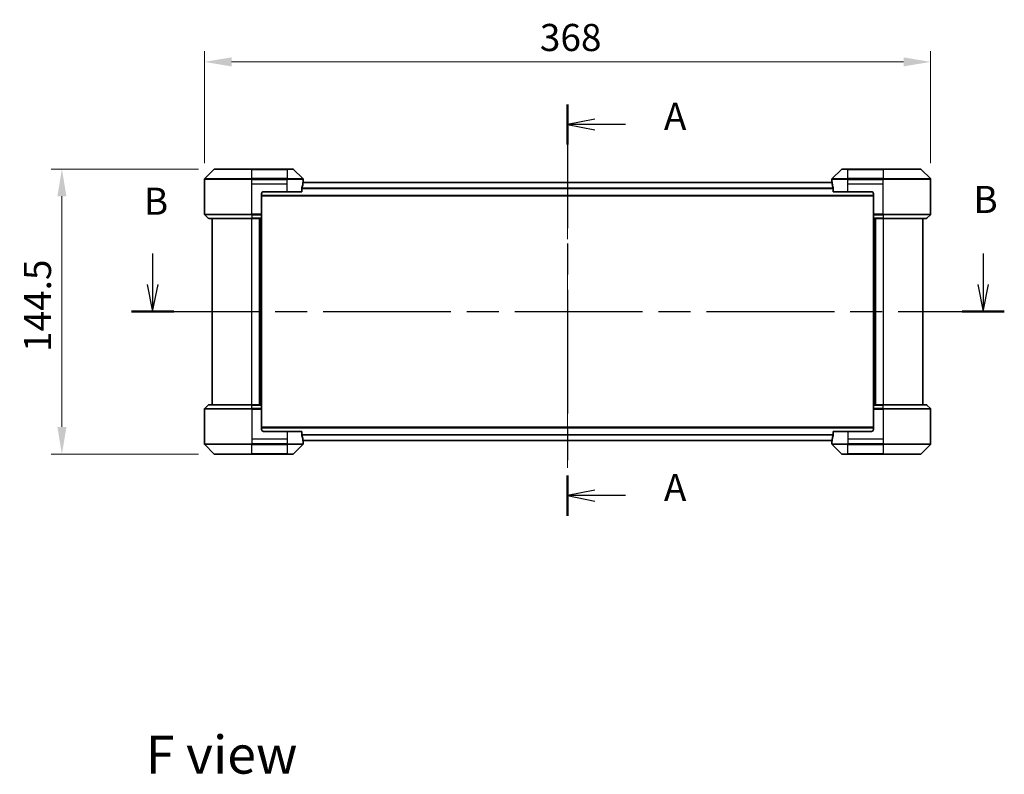
# Model space of a CAD drawing. Units: millimetres. Extents: x 0 to 9053, y 0 to 1546.
# Drawn here: x 1734 to 2233, y 474 to 857 of the extents above; entities that cross this region are included whole.
import ezdxf

# ---------------------------------------------------------------- set-up
doc = ezdxf.new("R2010")
doc.units = ezdxf.units.MM
doc.header["$LTSCALE"] = 3
doc.linetypes.add('CHAIN', pattern=[0.3543, 0.2362, -0.0295, 0.0591, -0.0295])
doc.layers.get('Defpoints').update_dxf_attribs({"lineweight": 25})
for name, color, linetype, lineweight in [('Centerline (ISO)', 131, 'Continuous', 18), ('Dimension (ISO)', 7, 'Continuous', 18), ('Dimension (ISO) @ 1', 7, 'Continuous', 18), ('Section Line (ISO)', 7, 'CHAIN', 25), ('Symbol (ISO)', 7, 'Continuous', 18), ('Visible (ISO)', 7, 'Continuous', 35), ('Visible Narrow (ISO)', 7, 'Continuous', 25)]:
    doc.layers.add(name, color=color, linetype=linetype, lineweight=lineweight)
doc.styles.add('Note Text (TK)', font='MS PGothic.ttf')
doc.dimstyles.new('Default - Method 1b (TK)', dxfattribs={"dimscale": 3, "dimtxt": 2.5, "dimasz": 2.5, "dimexe": 1, "dimexo": 1.5, "dimgap": 1, "dimtad": 1, "dimrnd": 1e-08, "dimdsep": 46, "dimtxsty": 'Note Text (TK)', "dimcen": 0.09, "dimdle": 5, "dimclrd": 100, "dimclre": 100, "dimclrt": 7, "dimadec": 1, "dimazin": 1, "dimtfac": 1, "dimtmove": 0, "dimatfit": 3, "dimfxl": 1, "dimtolj": 1, "dimlwd": -1, "dimlwe": -1, "dimarcsym": 0})

# ---------------------------------------------------------------- blocks, each defined once
blk = doc.blocks.new('2dTransSection72')
at = {"layer": 'Section Line (ISO)', "linetype": 'CHAIN', "ltscale": 16.091909}
blk.add_line((165.203, 155.967), (165.203, 118.057), dxfattribs=at)
at = {"layer": 'Section Line (ISO)', "linetype": 'Continuous', "lineweight": 50}
for p, q in [((165.203, 155.967), (165.203, 152.265)), ((165.203, 121.758), (165.203, 118.057))]:
    blk.add_line(p, q, dxfattribs=at)
at = {"layer": 'Section Line (ISO)', "linetype": 'Continuous'}
for p, q in [((167.703, 154.616), (165.203, 154.116)), ((167.703, 154.116), (165.203, 154.116)), ((165.203, 154.116), (167.703, 153.616)), ((170.534, 154.116), (167.703, 154.116)), ((167.703, 120.408), (165.203, 119.908)), ((167.703, 119.908), (165.203, 119.908)), ((165.203, 119.908), (167.703, 119.408)), ((170.534, 119.908), (167.703, 119.908))]:
    blk.add_line(p, q, dxfattribs=at)
at = {"layer": 'Section Line (ISO)', "char_height": 2.5, "attachment_point": 7, "style": 'Note Text (TK)'}
for insert in [(174.082, 152.829), (174.082, 118.621)]:
    blk.add_mtext('A', dxfattribs=dict(at, insert=insert))
blk = doc.blocks.new('2dTransSection73')
at = {"layer": 'Section Line (ISO)', "linetype": 'Continuous'}
for p, q in [((126.976, 142.232), (126.976, 139.368)), ((203.5, 142.232), (203.5, 139.368)), ((126.476, 139.368), (126.976, 136.868)), ((126.976, 139.368), (126.976, 136.868)), ((126.976, 136.868), (127.476, 139.368)), ((203, 139.368), (203.5, 136.868)), ((203.5, 139.368), (203.5, 136.868)), ((203.5, 136.868), (204, 139.368))]:
    blk.add_line(p, q, dxfattribs=at)
at = {"layer": 'Section Line (ISO)', "linetype": 'CHAIN', "ltscale": 16.614376}
blk.add_line((125.032, 136.868), (205.443, 136.868), dxfattribs=at)
at = {"layer": 'Section Line (ISO)', "linetype": 'Continuous', "lineweight": 50}
for p, q in [((125.032, 136.868), (128.919, 136.868)), ((201.557, 136.868), (205.443, 136.868))]:
    blk.add_line(p, q, dxfattribs=at)
at = {"layer": 'Section Line (ISO)', "char_height": 2.5, "attachment_point": 7, "style": 'Note Text (TK)'}
for insert in [(126.169, 145.008), (202.592, 145.173)]:
    blk.add_mtext('B', dxfattribs=dict(at, insert=insert))
blk = doc.blocks.new('*D74')
at = {"layer": 'Defpoints', "color": 0}
for p in [(2195.86, 835.35), (1827.86, 775.81), (2195.86, 775.81)]:
    blk.add_point(p, dxfattribs=at)
at = {"layer": 'Dimension (ISO)', "color": 100}
for p, q in [((1827.86, 784.06), (1827.86, 840.85)), ((2195.86, 784.06), (2195.86, 840.85)), ((1841.61, 835.35), (2182.11, 835.35))]:
    blk.add_line(p, q, dxfattribs=at)
for points in [[(1841.61, 837.64), (1841.61, 833.06), (1827.86, 835.35)], [(2182.11, 837.64), (2182.11, 833.06), (2195.86, 835.35)]]:
    blk.add_solid(points, dxfattribs=at)
at = {"layer": 'Dimension (ISO)', "color": 7, "insert": (1997.84, 847.72), "char_height": 13.75, "attachment_point": 4, "style": 'Note Text (TK)'}
blk.add_mtext('\\A1;368', dxfattribs=at)
blk = doc.blocks.new('*D75')
at = {"layer": 'Defpoints', "color": 0}
for p in [(1833.07, 781.02), (1755.66, 636.52), (1833.07, 636.52)]:
    blk.add_point(p, dxfattribs=at)
at = {"layer": 'Dimension (ISO)', "color": 100}
for p, q in [((1824.82, 781.02), (1750.16, 781.02)), ((1755.66, 767.27), (1755.66, 650.27)), ((1824.82, 636.52), (1750.16, 636.52))]:
    blk.add_line(p, q, dxfattribs=at)
for points in [[(1753.37, 767.27), (1757.95, 767.27), (1755.66, 781.02)], [(1753.37, 650.27), (1757.95, 650.27), (1755.66, 636.52)]]:
    blk.add_solid(points, dxfattribs=at)
at = {"layer": 'Dimension (ISO)', "color": 7, "insert": (1743.28, 688.3), "char_height": 13.75, "attachment_point": 4, "rotation": 90, "style": 'Note Text (TK)'}
blk.add_mtext('\\A1;144.5', dxfattribs=at)

msp = doc.modelspace()

# ---------------------------------------------------------------- linework, layer by layer
at = {"layer": 'Centerline (ISO)', "linetype": 'CHAIN', "ltscale": 23.990969}
msp.add_line((2011.8638, 787.9213), (2011.8638, 629.6213), dxfattribs=at)
at = {"layer": 'Visible (ISO)'}
for p, q in [((1832.7173, 780.8748), (1828.0102, 776.1677)), ((1833.0709, 781.0213), (1851.8638, 781.0213)), ((1869.8638, 781.0213), (1851.8638, 781.0213)), ((1869.8638, 781.0213), (1872.6567, 781.0213)), ((1877.7173, 776.1677), (1873.0102, 780.8748)), ((2150.7173, 780.8748), (2146.0102, 776.1677)), ((2151.0709, 781.0213), (2153.8638, 781.0213)), ((2171.8638, 781.0213), (2153.8638, 781.0213)), ((2171.8638, 781.0213), (2190.6567, 781.0213)), ((2195.7173, 776.1677), (2191.0102, 780.8748)), ((1827.8638, 773.5213), (1827.8638, 775.8141)), ((1827.8638, 758.2284), (1827.8638, 773.5213)), ((2145.903, 774.1713), (1877.8245, 774.1713)), ((1877.8638, 774.5213), (1877.8557, 774.5213)), ((1877.8638, 774.5213), (1877.8638, 775.8141)), ((1877.8638, 774.2213), (1877.8638, 774.5213)), ((1877.8638, 774.2213), (1877.8638, 774.1713)), ((2145.8638, 774.5213), (2145.8638, 775.8141)), ((2145.8718, 774.5213), (2145.8638, 774.5213)), ((2145.8638, 774.5213), (2145.8638, 774.2213)), ((2145.8638, 774.1713), (2145.8638, 774.2213)), ((2195.8638, 773.5213), (2195.8638, 775.8141)), ((2195.8638, 758.2284), (2195.8638, 773.5213)), ((1856.8638, 768.5213), (1856.8638, 758.2284)), ((1857.8638, 769.5213), (1869.8638, 769.5213)), ((1877.28, 769.5213), (1869.8638, 769.5213)), ((1877.28, 769.5213), (1877.28, 771.4126)), ((2146.4476, 771.4126), (2146.4476, 769.5213)), ((2153.8638, 769.5213), (2146.4476, 769.5213)), ((2153.8638, 769.5213), (2165.8638, 769.5213)), ((2166.8638, 768.5213), (2166.8638, 758.2284)), ((2166.8638, 767.3713), (1856.8638, 767.3713)), ((1828.0102, 757.8748), (1829.7173, 756.1677)), ((1851.8638, 756.0213), (1830.0709, 756.0213)), ((1831.8638, 756.0213), (1831.8638, 661.5213)), ((1851.8638, 756.0213), (1856.8638, 756.0213)), ((1855.8638, 661.5213), (1855.8638, 756.0213)), ((1856.8638, 758.2284), (1856.8638, 757.8748)), ((1856.8638, 756.1677), (1856.8638, 757.8748)), ((1856.8638, 756.1677), (1856.8638, 756.0213)), ((1856.8638, 661.5213), (1856.8638, 756.0213)), ((2166.8638, 757.8748), (2166.8638, 758.2284)), ((2166.8638, 757.8748), (2166.8638, 756.1677)), ((2166.8638, 756.0213), (2166.8638, 756.1677)), ((2166.8638, 756.0213), (2166.8638, 661.5213)), ((2166.8638, 756.0213), (2171.8638, 756.0213)), ((2167.8638, 756.0213), (2167.8638, 661.5213)), ((2193.6567, 756.0213), (2171.8638, 756.0213)), ((2191.8638, 661.5213), (2191.8638, 756.0213)), ((2195.7173, 757.8748), (2194.0102, 756.1677)), ((1827.8638, 659.3141), (1827.8638, 644.0213)), ((1828.0102, 659.6677), (1829.7173, 661.3748)), ((1830.0709, 661.5213), (1851.8638, 661.5213)), ((1856.8638, 661.5213), (1851.8638, 661.5213)), ((1856.8638, 661.5213), (1856.8638, 661.3748)), ((1856.8638, 659.6677), (1856.8638, 661.3748)), ((1856.8638, 659.6677), (1856.8638, 659.3141)), ((1856.8638, 649.0213), (1856.8638, 659.3141)), ((2166.8638, 661.3748), (2166.8638, 661.5213)), ((2171.8638, 661.5213), (2166.8638, 661.5213)), ((2166.8638, 661.3748), (2166.8638, 659.6677)), ((2166.8638, 659.3141), (2166.8638, 659.6677)), ((2166.8638, 649.0213), (2166.8638, 659.3141)), ((2171.8638, 661.5213), (2193.6567, 661.5213)), ((2195.7173, 659.6677), (2194.0102, 661.3748)), ((2195.8638, 659.3141), (2195.8638, 644.0213)), ((1856.8638, 650.1713), (2166.8638, 650.1713)), ((1827.8638, 644.0213), (1827.8638, 641.7284)), ((1869.8638, 648.0213), (1857.8638, 648.0213)), ((1869.8638, 648.0213), (1877.28, 648.0213)), ((1877.28, 646.1299), (1877.28, 648.0213)), ((2146.4476, 648.0213), (2153.8638, 648.0213)), ((2146.4476, 648.0213), (2146.4476, 646.1299)), ((2165.8638, 648.0213), (2153.8638, 648.0213)), ((2195.8638, 644.0213), (2195.8638, 641.7284)), ((1828.0102, 641.3748), (1832.7173, 636.6677)), ((1873.0102, 636.6677), (1877.7173, 641.3748)), ((1877.8245, 643.3713), (2145.903, 643.3713)), ((1877.8557, 643.0213), (1877.8638, 643.0213)), ((1877.8638, 643.3713), (1877.8638, 643.3213)), ((1877.8638, 643.0213), (1877.8638, 643.3213)), ((1877.8638, 643.0213), (1877.8638, 641.7284)), ((2145.8638, 643.3213), (2145.8638, 643.3713)), ((2145.8638, 643.3213), (2145.8638, 643.0213)), ((2145.8638, 643.0213), (2145.8718, 643.0213)), ((2145.8638, 643.0213), (2145.8638, 641.7284)), ((2146.0102, 641.3748), (2150.7173, 636.6677)), ((2191.0102, 636.6677), (2195.7173, 641.3748)), ((1851.8638, 636.5213), (1833.0709, 636.5213)), ((1851.8638, 636.5213), (1869.8638, 636.5213)), ((1872.6567, 636.5213), (1869.8638, 636.5213)), ((2153.8638, 636.5213), (2151.0709, 636.5213)), ((2153.8638, 636.5213), (2171.8638, 636.5213)), ((2190.6567, 636.5213), (2171.8638, 636.5213))]:
    msp.add_line(p, q, dxfattribs=at)
for centre, radius, start, end in [((1833.0709, 780.5213), 0.5, 90, 135), ((1872.6567, 780.5213), 0.5, 45, 90), ((2151.0709, 780.5213), 0.5, 90, 135), ((2190.6567, 780.5213), 0.5, 45, 90), ((1828.3638, 775.8141), 0.5, 135, 180), ((1877.3638, 775.8141), 0.5, 0, 45), ((2146.3638, 775.8141), 0.5, 135, 180), ((2195.3638, 775.8141), 0.5, 0, 45), ((1857.8638, 768.5213), 1, 90, 180), ((2165.8638, 768.5213), 1, 0, 90), ((1828.3638, 758.2284), 0.5, 180, 225), ((1830.0709, 756.5213), 0.5, 225, 270), ((2193.6567, 756.5213), 0.5, 270, 315), ((2195.3638, 758.2284), 0.5, 315, 0), ((1828.3638, 659.3141), 0.5, 135, 180), ((1830.0709, 661.0213), 0.5, 90, 135), ((2193.6567, 661.0213), 0.5, 45, 90), ((2195.3638, 659.3141), 0.5, 0, 45), ((1857.8638, 649.0213), 1, 180, 270), ((2165.8638, 649.0213), 1, 270, 0), ((1828.3638, 641.7284), 0.5, 180, 225), ((1877.3638, 641.7284), 0.5, 315, 0), ((2146.3638, 641.7284), 0.5, 180, 225), ((2195.3638, 641.7284), 0.5, 315, 0), ((1833.0709, 637.0213), 0.5, 225, 270), ((1872.6567, 637.0213), 0.5, 270, 315), ((2151.0709, 637.0213), 0.5, 225, 270), ((2190.6567, 637.0213), 0.5, 270, 315)]:
    msp.add_arc(centre, radius, start, end, dxfattribs=at)
for centre, major_axis, start_param, end_param in [((1869.8638, 775.1213), (0, -9.6), 1.19575789, 1.40334825), ((1869.8638, 775.1213), (0, -9.6), 1.40334825, 1.49698509), ((2153.8638, 775.1213), (0, -9.6), 4.78620022, 4.87983706), ((2153.8638, 775.1213), (0, -9.6), 4.87983706, 5.08742742), ((1869.8638, 642.4213), (0, 9.6), 4.87983706, 5.08742742), ((1869.8638, 642.4213), (0, 9.6), 4.78620022, 4.87983706), ((2153.8638, 642.4213), (0, 9.6), 1.40334825, 1.49698509), ((2153.8638, 642.4213), (0, 9.6), 1.19575789, 1.40334825)]:
    msp.add_ellipse(centre, major_axis=major_axis, ratio=0.83333333, start_param=start_param, end_param=end_param, dxfattribs=at)
for points, knots in [([(1877.8557, 774.5213), (1877.854, 774.5213), (1877.8519, 774.5137), (1877.8475, 774.4831), (1877.8452, 774.46), (1877.8429, 774.427), (1877.8424, 774.4203), (1877.842, 774.4133)], [-0.0452461794, -0.0452461794, -0.0452461794, -0.0452461794, -0.0339249805, -0.0339249805, -0.0226037816, -0.0226037816, -0.0199303713, -0.0199303713, -0.0199303713, -0.0199303713]), ([(2145.8855, 774.4133), (2145.8851, 774.4203), (2145.8847, 774.4271), (2145.8823, 774.46), (2145.88, 774.4831), (2145.8756, 774.5137), (2145.8735, 774.5213), (2145.8718, 774.5213)], [-0.0705290281, -0.0705290281, -0.0705290281, -0.0705290281, -0.0678449297, -0.0678449297, -0.056529226, -0.056529226, -0.0452135224, -0.0452135224, -0.0452135224, -0.0452135224]), ([(1877.3077, 771.6047), (1877.3004, 771.5824), (1877.294, 771.5564), (1877.2831, 771.4915), (1877.28, 771.4509), (1877.28, 771.4126)], [-0.0201957606, -0.0201957606, -0.0201957606, -0.0201957606, -0.0114837322, -0.0114837322, 0, 0, 0, 0]), ([(2146.4476, 771.4126), (2146.4476, 771.4502), (2146.4445, 771.4901), (2146.4338, 771.5553), (2146.4272, 771.5819), (2146.4198, 771.6047)], [-0.0932612826, -0.0932612826, -0.0932612826, -0.0932612826, -0.0819853568, -0.0819853568, -0.0730776319, -0.0730776319, -0.0730776319, -0.0730776319]), ([(1877.28, 646.1299), (1877.28, 646.0923), (1877.283, 646.0524), (1877.2937, 645.9872), (1877.3003, 645.9606), (1877.3077, 645.9378)], [-0.0932612826, -0.0932612826, -0.0932612826, -0.0932612826, -0.0819853568, -0.0819853568, -0.0730776319, -0.0730776319, -0.0730776319, -0.0730776319]), ([(2146.4198, 645.9378), (2146.4271, 645.9601), (2146.4335, 645.9861), (2146.4444, 646.051), (2146.4476, 646.0916), (2146.4476, 646.1299)], [-0.0201957606, -0.0201957606, -0.0201957606, -0.0201957606, -0.0114837322, -0.0114837322, 0, 0, 0, 0]), ([(1877.842, 643.1292), (1877.8424, 643.1222), (1877.8429, 643.1154), (1877.8452, 643.0825), (1877.8475, 643.0594), (1877.8519, 643.0288), (1877.854, 643.0213), (1877.8557, 643.0213)], [-0.0705290281, -0.0705290281, -0.0705290281, -0.0705290281, -0.0678449297, -0.0678449297, -0.056529226, -0.056529226, -0.0452135224, -0.0452135224, -0.0452135224, -0.0452135224]), ([(2145.8718, 643.0213), (2145.8735, 643.0213), (2145.8756, 643.0288), (2145.88, 643.0594), (2145.8823, 643.0825), (2145.8847, 643.1155), (2145.8851, 643.1222), (2145.8855, 643.1292)], [-0.0452461794, -0.0452461794, -0.0452461794, -0.0452461794, -0.0339249805, -0.0339249805, -0.0226037816, -0.0226037816, -0.0199303713, -0.0199303713, -0.0199303713, -0.0199303713])]:
    msp.add_open_spline(points, degree=3, knots=knots, dxfattribs=at)
at = {"layer": 'Visible Narrow (ISO)'}
for p, q in [((1851.8638, 780.8748), (1832.7173, 780.8748)), ((1851.8638, 781.0213), (1851.8638, 780.8748)), ((1851.8638, 780.8748), (1869.8638, 780.8748)), ((1851.8638, 776.1677), (1851.8638, 780.8748)), ((1869.8638, 780.8748), (1869.8638, 781.0213)), ((1873.0102, 780.8748), (1869.8638, 780.8748)), ((1869.8638, 780.8748), (1869.8638, 776.1677)), ((2153.8638, 780.8748), (2150.7173, 780.8748)), ((2153.8638, 780.8748), (2153.8638, 781.0213)), ((2153.8638, 776.1677), (2153.8638, 780.8748)), ((2153.8638, 780.8748), (2171.8638, 780.8748)), ((2171.8638, 780.8748), (2171.8638, 781.0213)), ((2171.8638, 780.8748), (2171.8638, 776.1677)), ((2191.0102, 780.8748), (2171.8638, 780.8748)), ((1851.8638, 775.8141), (1827.8638, 775.8141)), ((1828.0102, 776.1677), (1851.8638, 776.1677)), ((1851.8638, 776.1677), (1851.8638, 775.8141)), ((1869.8638, 776.1677), (1851.8638, 776.1677)), ((1851.8638, 773.5213), (1851.8638, 775.8141)), ((1851.8638, 775.8141), (1869.8638, 775.8141)), ((1851.8638, 773.5213), (1869.8638, 773.5213)), ((1851.8638, 758.2284), (1851.8638, 773.5213)), ((1869.8638, 776.1677), (1869.8638, 775.8141)), ((1869.8638, 776.1677), (1877.7173, 776.1677)), ((1877.8638, 775.8141), (1869.8638, 775.8141)), ((1869.8638, 773.5213), (1869.8638, 775.8141)), ((1869.8638, 769.5213), (1869.8638, 773.5213)), ((2145.9125, 774.0633), (1877.815, 774.0633)), ((1877.8285, 774.2213), (1877.8638, 774.2213)), ((2153.8638, 775.8141), (2145.8638, 775.8141)), ((2145.8638, 774.2213), (2145.899, 774.2213)), ((2146.0102, 776.1677), (2153.8638, 776.1677)), ((2171.8638, 776.1677), (2153.8638, 776.1677)), ((2153.8638, 776.1677), (2153.8638, 775.8141)), ((2153.8638, 773.5213), (2153.8638, 775.8141)), ((2153.8638, 775.8141), (2171.8638, 775.8141)), ((2153.8638, 773.5213), (2171.8638, 773.5213)), ((2153.8638, 769.5213), (2153.8638, 773.5213)), ((2171.8638, 776.1677), (2171.8638, 775.8141)), ((2171.8638, 776.1677), (2195.7173, 776.1677)), ((2195.8638, 775.8141), (2171.8638, 775.8141)), ((2171.8638, 773.5213), (2171.8638, 775.8141)), ((2171.8638, 758.2284), (2171.8638, 773.5213)), ((2146.4476, 771.2547), (1877.28, 771.2547)), ((2146.4476, 771.0626), (1877.28, 771.0626)), ((2166.8638, 767.6713), (1856.8638, 767.6713)), ((1827.8638, 758.2284), (1851.8638, 758.2284)), ((1851.8638, 757.8748), (1828.0102, 757.8748)), ((1829.7173, 756.1677), (1851.8638, 756.1677)), ((1856.8638, 758.2284), (1851.8638, 758.2284)), ((1851.8638, 757.8748), (1851.8638, 758.2284)), ((1851.8638, 757.8748), (1856.8638, 757.8748)), ((1851.8638, 757.8748), (1851.8638, 756.1677)), ((1856.8638, 756.1677), (1851.8638, 756.1677)), ((1851.8638, 756.1677), (1851.8638, 756.0213)), ((1851.8638, 661.5213), (1851.8638, 756.0213)), ((1855.5638, 756.0213), (1855.5638, 661.5213)), ((1856.5638, 756.0213), (1856.5638, 661.5213)), ((2171.8638, 758.2284), (2166.8638, 758.2284)), ((2166.8638, 757.8748), (2171.8638, 757.8748)), ((2171.8638, 756.1677), (2166.8638, 756.1677)), ((2167.1638, 661.5213), (2167.1638, 756.0213)), ((2168.1638, 661.5213), (2168.1638, 756.0213)), ((2171.8638, 758.2284), (2195.8638, 758.2284)), ((2171.8638, 757.8748), (2171.8638, 758.2284)), ((2195.7173, 757.8748), (2171.8638, 757.8748)), ((2171.8638, 757.8748), (2171.8638, 756.1677)), ((2171.8638, 756.1677), (2171.8638, 756.0213)), ((2171.8638, 756.1677), (2194.0102, 756.1677)), ((2171.8638, 756.0213), (2171.8638, 661.5213)), ((1851.8638, 659.3141), (1827.8638, 659.3141)), ((1828.0102, 659.6677), (1851.8638, 659.6677)), ((1851.8638, 661.3748), (1829.7173, 661.3748)), ((1851.8638, 661.3748), (1851.8638, 661.5213)), ((1851.8638, 661.3748), (1856.8638, 661.3748)), ((1851.8638, 659.6677), (1851.8638, 661.3748)), ((1851.8638, 659.6677), (1851.8638, 659.3141)), ((1856.8638, 659.6677), (1851.8638, 659.6677)), ((1851.8638, 659.3141), (1851.8638, 644.0213)), ((1851.8638, 659.3141), (1856.8638, 659.3141)), ((2166.8638, 661.3748), (2171.8638, 661.3748)), ((2171.8638, 659.6677), (2166.8638, 659.6677)), ((2166.8638, 659.3141), (2171.8638, 659.3141)), ((2171.8638, 661.3748), (2171.8638, 661.5213)), ((2171.8638, 659.6677), (2171.8638, 661.3748)), ((2194.0102, 661.3748), (2171.8638, 661.3748)), ((2171.8638, 659.6677), (2171.8638, 659.3141)), ((2171.8638, 659.6677), (2195.7173, 659.6677)), ((2171.8638, 659.3141), (2171.8638, 644.0213)), ((2195.8638, 659.3141), (2171.8638, 659.3141)), ((1856.8638, 649.8713), (2166.8638, 649.8713)), ((1851.8638, 644.0213), (1851.8638, 641.7284)), ((1869.8638, 644.0213), (1851.8638, 644.0213)), ((1869.8638, 648.0213), (1869.8638, 644.0213)), ((1869.8638, 644.0213), (1869.8638, 641.7284)), ((1877.28, 646.4799), (2146.4476, 646.4799)), ((1877.28, 646.2878), (2146.4476, 646.2878)), ((2153.8638, 648.0213), (2153.8638, 644.0213)), ((2153.8638, 644.0213), (2153.8638, 641.7284)), ((2171.8638, 644.0213), (2153.8638, 644.0213)), ((2171.8638, 644.0213), (2171.8638, 641.7284)), ((1827.8638, 641.7284), (1851.8638, 641.7284)), ((1851.8638, 641.3748), (1828.0102, 641.3748)), ((1869.8638, 641.7284), (1851.8638, 641.7284)), ((1851.8638, 641.3748), (1851.8638, 641.7284)), ((1851.8638, 641.3748), (1869.8638, 641.3748)), ((1851.8638, 636.6677), (1851.8638, 641.3748)), ((1869.8638, 641.7284), (1877.8638, 641.7284)), ((1869.8638, 641.3748), (1869.8638, 641.7284)), ((1869.8638, 641.3748), (1869.8638, 636.6677)), ((1877.7173, 641.3748), (1869.8638, 641.3748)), ((1877.815, 643.4792), (2145.9125, 643.4792)), ((1877.8638, 643.3213), (1877.8285, 643.3213)), ((2145.899, 643.3213), (2145.8638, 643.3213)), ((2145.8638, 641.7284), (2153.8638, 641.7284)), ((2153.8638, 641.3748), (2146.0102, 641.3748)), ((2171.8638, 641.7284), (2153.8638, 641.7284)), ((2153.8638, 641.3748), (2153.8638, 641.7284)), ((2153.8638, 641.3748), (2171.8638, 641.3748)), ((2153.8638, 636.6677), (2153.8638, 641.3748)), ((2171.8638, 641.7284), (2195.8638, 641.7284)), ((2171.8638, 641.3748), (2171.8638, 641.7284)), ((2195.7173, 641.3748), (2171.8638, 641.3748)), ((2171.8638, 641.3748), (2171.8638, 636.6677)), ((1832.7173, 636.6677), (1851.8638, 636.6677)), ((1869.8638, 636.6677), (1851.8638, 636.6677)), ((1851.8638, 636.6677), (1851.8638, 636.5213)), ((1869.8638, 636.6677), (1873.0102, 636.6677)), ((1869.8638, 636.6677), (1869.8638, 636.5213)), ((2150.7173, 636.6677), (2153.8638, 636.6677)), ((2153.8638, 636.6677), (2153.8638, 636.5213)), ((2171.8638, 636.6677), (2153.8638, 636.6677)), ((2171.8638, 636.5213), (2171.8638, 636.6677)), ((2171.8638, 636.6677), (2191.0102, 636.6677))]:
    msp.add_line(p, q, dxfattribs=at)

# ---------------------------------------------------------------- block references
at = {"layer": 'Section Line (ISO)', "xscale": 5.5, "yscale": 5.5, "zscale": 5.5}
for name in ['2dTransSection72', '2dTransSection73']:
    msp.add_blockref(name, (1103.25, -44), dxfattribs=at)

# ---------------------------------------------------------------- texts
at = {"layer": 'Symbol (ISO)', "color": 7, "insert": (1798.1475, 484.165), "char_height": 19.25, "attachment_point": 4, "line_spacing_factor": 1.5, "style": 'Note Text (TK)'}
msp.add_mtext('\\fＭＳ Ｐゴシック|b0|i0;{\\H19.2500;F view}', dxfattribs=at)

# ---------------------------------------------------------------- dimensions: what is measured, and where the dimension line sits
at = {"layer": 'Dimension (ISO) @ 1', "color": 100}
for base, p1, p2, angle, picture, middle in [((2195.8638, 835.3485), (1827.8638, 775.8141), (2195.8638, 775.8141), 180, '*D74', (2011.8638, 835.3485)), ((1755.6568, 636.5213), (1833.0709, 781.0213), (1833.0709, 636.5213), 90, '*D75', (1755.6568, 708.7713))]:
    dim = msp.add_linear_dim(base=base, p1=p1, p2=p2, angle=angle, dimstyle='Default - Method 1b (TK)', override={"dimscale": 1, "dimtxt": 13.75, "dimasz": 13.75, "dimexe": 5.5, "dimexo": 8.25, "dimgap": 5.5, "dimdec": 2, "dimcen": 0.495, "dimtol": 0, "dimlim": 0, "dimtp": 0, "dimtm": 0, "dimtdec": 2, "dimtix": 0, "dimtofl": 0, "dimtmove": 0, "dimatfit": 1}, dxfattribs=at)
    dim.commit()
    dim.dimension.update_dxf_attribs({"geometry": picture, "text_midpoint": middle, "dimtype": 128})

doc.saveas('drawing.dxf')
